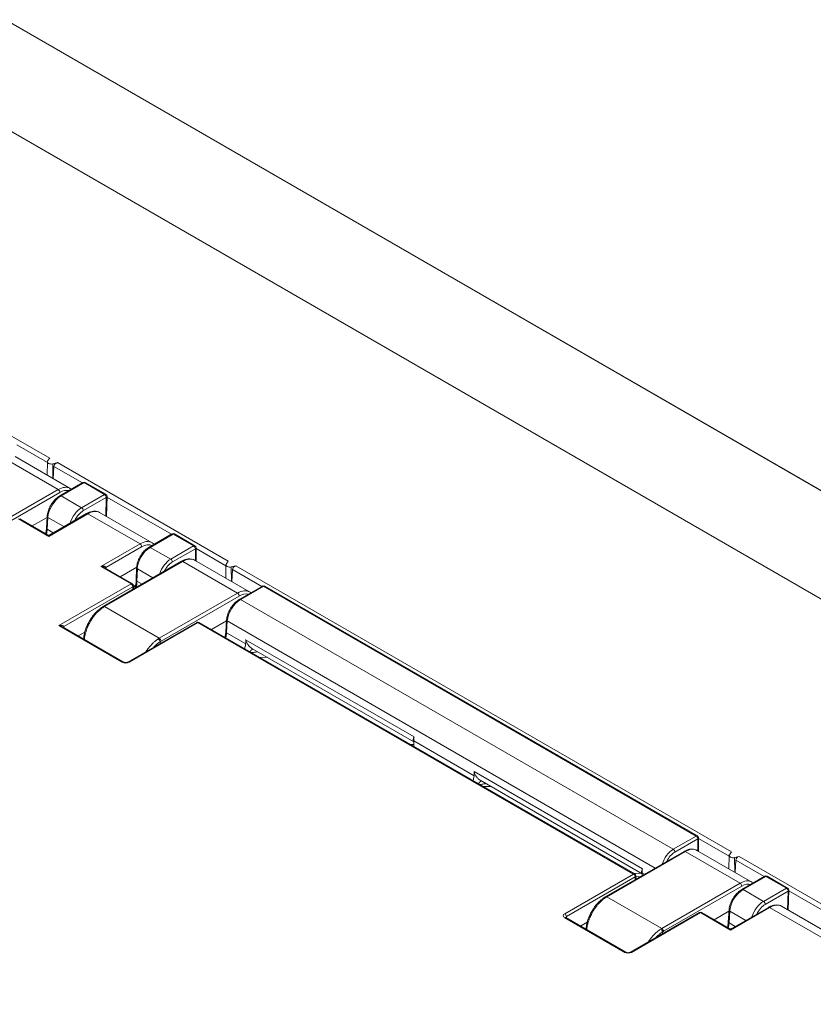
# Model space of a CAD drawing. Units: inches. Extents: x 0 to 17, y 0 to 11.
# Drawn here: x 10.6 to 11.5, y 9.2 to 10.2 of the extents above; entities that cross this region are included whole.
import ezdxf

# ---------------------------------------------------------------- set-up
doc = ezdxf.new("R2010")
doc.units = ezdxf.units.IN
doc.header["$MEASUREMENT"] = 0
doc.layers.add('Visible (ANSI)', color=7, linetype='Continuous', lineweight=18)
doc.layers.add('Visible Narrow (ANSI)', color=7, linetype='Continuous', lineweight=18)

msp = doc.modelspace()

# ---------------------------------------------------------------- linework, layer by layer
at = {"layer": 'Visible (ANSI)'}
for p, q in [((10.0541, 10.5686), (12.2736, 9.2872)), ((10.621, 9.7917), (10.6783, 9.7586)), ((10.6546, 9.7863), (10.6543, 9.7725)), ((10.6549, 9.7872), (10.657, 9.79)), ((10.6651, 9.7854), (10.6602, 9.7842)), ((10.6614, 9.7815), (10.6608, 9.7687)), ((10.6916, 9.7647), (10.6677, 9.7509)), ((10.6941, 9.7647), (10.7155, 9.7524)), ((10.7168, 9.7501), (10.7161, 9.7294)), ((10.6544, 9.7295), (10.6536, 9.7171)), ((10.6955, 9.7323), (10.6572, 9.7102)), ((10.7091, 9.7335), (10.7637, 9.7019)), ((10.6547, 9.7102), (10.6258, 9.7269)), ((10.6388, 9.7194), (10.6543, 9.7284)), ((10.7845, 9.7111), (10.7606, 9.6973)), ((10.787, 9.7111), (10.8084, 9.6988)), ((10.8096, 9.6966), (10.8096, 9.6828)), ((10.7945, 9.6826), (10.7129, 9.6355)), ((10.808, 9.6837), (10.8653, 9.6507)), ((10.8408, 9.6789), (10.8405, 9.665)), ((10.8432, 9.6826), (10.8411, 9.6797)), ((10.7431, 9.6592), (10.7142, 9.6759)), ((10.7305, 9.6664), (10.7477, 9.6764)), ((10.7476, 9.6756), (10.7473, 9.663)), ((10.8463, 9.6767), (10.8512, 9.6779)), ((10.8476, 9.6741), (10.847, 9.6612)), ((10.7444, 9.6571), (10.7445, 9.6537)), ((10.7465, 9.6568), (10.7444, 9.6556)), ((10.8787, 9.6567), (10.8547, 9.6429)), ((10.8812, 9.6567), (11.3322, 9.3963)), ((10.8103, 9.6189), (10.7385, 9.5775)), ((11.2669, 9.3568), (10.8128, 9.6189)), ((10.8258, 9.6114), (10.8413, 9.6204)), ((10.8414, 9.6216), (10.8406, 9.6091)), ((10.6703, 9.6142), (10.7339, 9.5775)), ((10.6867, 9.6048), (10.6936, 9.6088)), ((10.8677, 9.5918), (11.0365, 9.4944)), ((10.8836, 9.5827), (10.876, 9.5824)), ((11.1059, 9.4544), (11.2747, 9.3569)), ((11.1166, 9.4482), (11.1091, 9.4478)), ((11.3334, 9.3942), (11.3334, 9.3804)), ((11.3318, 9.3813), (11.3891, 9.3482)), ((11.3183, 9.3802), (11.2367, 9.3331)), ((11.3654, 9.3759), (11.3651, 9.3621)), ((11.3678, 9.3796), (11.3658, 9.3768)), ((11.371, 9.3738), (11.3759, 9.375)), ((11.3722, 9.3712), (11.3716, 9.3583)), ((11.2682, 9.3547), (11.2683, 9.3513)), ((11.4025, 9.3543), (11.3785, 9.3405)), ((11.405, 9.3543), (11.4263, 9.342)), ((11.4276, 9.3397), (11.427, 9.319)), ((11.3652, 9.3191), (11.3644, 9.3067)), ((11.4063, 9.3219), (11.368, 9.2998)), ((11.42, 9.3231), (11.6184, 9.2085)), ((11.2577, 9.2751), (11.1951, 9.3112)), ((11.3341, 9.3165), (11.2623, 9.2751)), ((11.3655, 9.2998), (11.3366, 9.3165)), ((11.3496, 9.309), (11.3651, 9.318)), ((11.2104, 9.3024), (11.2174, 9.3064))]:
    msp.add_line(p, q, dxfattribs=at)
at = {"layer": 'Visible (ANSI)', "extrusion": (0, 0, -1)}
for centre, start, end in [((-10.6929, 9.7625), 60, 120), ((-10.7143, 9.7502), 120, 181.6753), ((-10.656, 9.7124), 240, 300), ((-10.7858, 9.7089), 60, 120), ((-10.8071, 9.6966), 120, 180), ((-10.7419, 9.657), 120, 178.2683), ((-10.8799, 9.6546), 60, 120), ((-10.8115, 9.6168), 60, 120), ((-11.3309, 9.3942), 120, 180), ((-11.2657, 9.3546), 120, 178.2683), ((-11.4037, 9.3521), 60, 120), ((-11.4251, 9.3398), 120, 181.6753), ((-11.3353, 9.3144), 60, 120), ((-11.3668, 9.302), 240, 300)]:
    msp.add_arc(centre, 0.0025, start, end, dxfattribs=at)
msp.add_ellipse((10.6586, 9.7863), major_axis=(-0.004, 0), ratio=0.57735, start_param=4.310963, end_param=6.684611, dxfattribs=at)
at = {"layer": 'Visible (ANSI)'}
for centre, major_axis, ratio, start_param, end_param in [((10.6651, 9.7823), (-0.00341, -0.00204), 0.730986, 4.31345, 5.831887), ((10.8448, 9.6788), (-0.004, 0), 0.57735, 5.88176, 8.255407), ((10.8513, 9.6748), (-0.00341, -0.00204), 0.730986, 4.31345, 5.831887), ((10.7149, 9.6101), (-0.0145, -0.0269), 0.630198, 3.939142, 3.986966), ((10.7129, 9.6115), (-0.014, -0.0264), 0.562396, 4.562028, 4.623307), ((11.3694, 9.3759), (-0.004, 0), 0.57735, 5.88176, 8.255407), ((11.3759, 9.3719), (-0.00341, -0.00204), 0.730986, 4.31345, 5.831887), ((11.2386, 9.3077), (-0.0145, -0.0269), 0.630198, 3.939142, 3.986966), ((11.2367, 9.3091), (-0.014, -0.0264), 0.562396, 4.562028, 4.623307)]:
    msp.add_ellipse(centre, major_axis=major_axis, ratio=ratio, start_param=start_param, end_param=end_param, dxfattribs=at)
for points, knots in [([(10.6544, 9.7295), (10.6545, 9.7311), (10.6548, 9.7327), (10.6558, 9.736), (10.6564, 9.7377), (10.6581, 9.7409), (10.6591, 9.7425), (10.6612, 9.7454), (10.6624, 9.7467), (10.665, 9.7491), (10.6663, 9.7501), (10.6677, 9.7509)], [-1.553343, -1.553343, -1.553343, -1.553343, -1.242674, -1.242674, -0.932006, -0.932006, -0.621337, -0.621337, -0.310669, -0.310669, 0, 0, 0, 0]), ([(10.7091, 9.7335), (10.7084, 9.7339), (10.7075, 9.7342), (10.7058, 9.7347), (10.7049, 9.7348), (10.703, 9.7348), (10.7021, 9.7347), (10.7002, 9.7343), (10.6992, 9.734), (10.6973, 9.7333), (10.6964, 9.7328), (10.6955, 9.7323)], [-0.7853982, -0.7853982, -0.7853982, -0.7853982, -0.6283185, -0.6283185, -0.4712389, -0.4712389, -0.3141593, -0.3141593, -0.1570796, -0.1570796, 0, 0, 0, 0]), ([(10.6536, 9.7171), (10.6536, 9.7164), (10.6535, 9.7157), (10.6533, 9.7143), (10.6532, 9.7136), (10.653, 9.7123), (10.6528, 9.7118), (10.6527, 9.7113)], [-1.553343, -1.553343, -1.553343, -1.553343, -1.467864, -1.467864, -1.3823849, -1.3823849, -1.3267038, -1.3267038, -1.3267038, -1.3267038]), ([(10.7476, 9.6756), (10.7477, 9.6772), (10.7479, 9.6789), (10.7488, 9.6822), (10.7495, 9.6839), (10.7511, 9.6872), (10.752, 9.6888), (10.7541, 9.6917), (10.7553, 9.6931), (10.7578, 9.6955), (10.7592, 9.6965), (10.7606, 9.6973)], [-1.553343, -1.553343, -1.553343, -1.553343, -1.242674, -1.242674, -0.932006, -0.932006, -0.621337, -0.621337, -0.310669, -0.310669, 0, 0, 0, 0]), ([(10.808, 9.6837), (10.8073, 9.6842), (10.8064, 9.6845), (10.8047, 9.6849), (10.8038, 9.6851), (10.8019, 9.6851), (10.801, 9.685), (10.7991, 9.6846), (10.7982, 9.6843), (10.7963, 9.6836), (10.7954, 9.6831), (10.7945, 9.6826)], [-0.7853982, -0.7853982, -0.7853982, -0.7853982, -0.6283185, -0.6283185, -0.4712389, -0.4712389, -0.3141593, -0.3141593, -0.1570796, -0.1570796, 0, 0, 0, 0]), ([(10.7473, 9.663), (10.7472, 9.6614), (10.747, 9.6597), (10.7465, 9.6568), (10.7462, 9.6557), (10.7459, 9.6546)], [-1.553343, -1.553343, -1.553343, -1.553343, -1.3565765, -1.3565765, -1.2333403, -1.2333403, -1.2333403, -1.2333403]), ([(10.8414, 9.6216), (10.8415, 9.6231), (10.8418, 9.6248), (10.8428, 9.6281), (10.8435, 9.6297), (10.8451, 9.6329), (10.8461, 9.6345), (10.8483, 9.6374), (10.8495, 9.6387), (10.852, 9.6411), (10.8534, 9.6421), (10.8547, 9.6429)], [-1.553343, -1.553343, -1.553343, -1.553343, -1.242674, -1.242674, -0.932006, -0.932006, -0.621337, -0.621337, -0.310669, -0.310669, 0, 0, 0, 0]), ([(10.7118, 9.6348), (10.711, 9.6343), (10.7101, 9.6337), (10.7085, 9.6324), (10.7077, 9.6317), (10.7061, 9.6303), (10.7053, 9.6295), (10.7038, 9.6279), (10.7031, 9.627), (10.7016, 9.6252), (10.701, 9.6244), (10.7003, 9.6233)], [-0.1671121, -0.1671121, -0.1671121, -0.1671121, -0.1336897, -0.1336897, -0.1002672, -0.1002672, -0.0668448, -0.0668448, -0.0334224, -0.0334224, 0, 0, 0, 0]), ([(10.6993, 9.6217), (10.6987, 9.6206), (10.6978, 9.6192), (10.6964, 9.6165), (10.6958, 9.615), (10.6946, 9.6121), (10.6941, 9.6107), (10.6933, 9.6078), (10.693, 9.6063), (10.6925, 9.6038), (10.6924, 9.6026), (10.6923, 9.6015)], [-0.229604, -0.229604, -0.229604, -0.229604, -0.1861449, -0.1861449, -0.1402241, -0.1402241, -0.0943033, -0.0943033, -0.0483825, -0.0483825, -0.0117548, -0.0117548, -0.0117548, -0.0117548]), ([(10.8406, 9.6091), (10.8406, 9.6084), (10.8405, 9.6077), (10.8403, 9.6063), (10.8402, 9.6056), (10.84, 9.6043), (10.8399, 9.6039), (10.8398, 9.6034)], [-1.553343, -1.553343, -1.553343, -1.553343, -1.467864, -1.467864, -1.3823849, -1.3823849, -1.3267038, -1.3267038, -1.3267038, -1.3267038]), ([(10.8614, 9.5964), (10.8614, 9.5963), (10.8613, 9.5962), (10.8611, 9.5946), (10.8607, 9.5932), (10.8603, 9.5915)], [0.03130851, 0.03130851, 0.03130851, 0.03130851, 0.03469589, 0.03469589, 0.06940236, 0.06940236, 0.06940236, 0.06940236]), ([(10.8613, 9.6008), (10.8613, 9.6008), (10.8613, 9.6008), (10.8613, 9.6008), (10.8614, 9.6006), (10.8616, 9.599), (10.8615, 9.5975), (10.8614, 9.5964)], [-0.00004425, -0.00004425, -0.00004425, -0.00004425, 0, 0, 0.00273828, 0.00273828, 0.01733783, 0.01733783, 0.01733783, 0.01733783]), ([(10.7339, 9.5775), (10.7341, 9.5774), (10.7342, 9.5774), (10.7346, 9.5772), (10.7348, 9.5772), (10.7353, 9.5771), (10.7355, 9.577), (10.7361, 9.577), (10.7364, 9.577), (10.737, 9.577), (10.7373, 9.5771), (10.7378, 9.5772), (10.738, 9.5773), (10.7383, 9.5774), (10.7384, 9.5775), (10.7385, 9.5775)], [-0.785246, -0.785246, -0.785246, -0.785246, -0.579478, -0.579478, -0.356083, -0.356083, -0.117138, -0.117138, 0.130722, 0.130722, 0.378315, 0.378315, 0.615991, 0.615991, 0.785246, 0.785246, 0.785246, 0.785246]), ([(11.0366, 9.4953), (11.0365, 9.4965), (11.0365, 9.4978), (11.0367, 9.4992), (11.0367, 9.4995), (11.0368, 9.4995), (11.0368, 9.4995), (11.0368, 9.4995)], [0.07848224, 0.07848224, 0.07848224, 0.07848224, 0.11865663, 0.11865663, 0.13592012, 0.13592012, 0.13612533, 0.13612533, 0.13612533, 0.13612533]), ([(11.0366, 9.4943), (11.0366, 9.4943), (11.0366, 9.4943), (11.0366, 9.4943), (11.0366, 9.4944), (11.0365, 9.4944)], [0.096956986, 0.096956986, 0.096956986, 0.096956986, 0.097002187, 0.097002187, 0.100975298, 0.100975298, 0.100975298, 0.100975298]), ([(11.0366, 9.4897), (11.0368, 9.4915), (11.0367, 9.4933), (11.0366, 9.4949), (11.0366, 9.4949), (11.0366, 9.4951), (11.0366, 9.4952), (11.0366, 9.4953)], [0.0003593, 0.0003593, 0.0003593, 0.0003593, 0.05979124, 0.05979124, 0.06056866, 0.06056866, 0.06502158, 0.06502158, 0.06502158, 0.06502158]), ([(11.0994, 9.4634), (11.0994, 9.4634), (11.0994, 9.4634), (11.0995, 9.4633), (11.0995, 9.4631), (11.0997, 9.4616), (11.0996, 9.46), (11.0995, 9.459)], [-0.00004425, -0.00004425, -0.00004425, -0.00004425, 0, 0, 0.00273828, 0.00273828, 0.01733783, 0.01733783, 0.01733783, 0.01733783]), ([(11.0995, 9.459), (11.0995, 9.4588), (11.0995, 9.4587), (11.0992, 9.4572), (11.0988, 9.4557), (11.0984, 9.454)], [0.03130852, 0.03130852, 0.03130852, 0.03130852, 0.03469589, 0.03469589, 0.06940237, 0.06940237, 0.06940237, 0.06940237]), ([(11.3318, 9.3813), (11.3311, 9.3817), (11.3302, 9.3821), (11.3285, 9.3825), (11.3276, 9.3827), (11.3257, 9.3827), (11.3248, 9.3826), (11.3229, 9.3822), (11.322, 9.3819), (11.3201, 9.3812), (11.3192, 9.3807), (11.3183, 9.3802)], [-0.7853982, -0.7853982, -0.7853982, -0.7853982, -0.6283185, -0.6283185, -0.4712389, -0.4712389, -0.3141593, -0.3141593, -0.1570796, -0.1570796, 0, 0, 0, 0]), ([(11.2747, 9.3578), (11.2746, 9.359), (11.2746, 9.3603), (11.2748, 9.3618), (11.2748, 9.362), (11.2749, 9.3621), (11.2749, 9.3621), (11.2749, 9.3621)], [0.07848224, 0.07848224, 0.07848224, 0.07848224, 0.11865663, 0.11865663, 0.13592013, 0.13592013, 0.13612534, 0.13612534, 0.13612534, 0.13612534]), ([(11.2748, 9.3551), (11.2748, 9.3559), (11.2748, 9.3567), (11.2747, 9.3574), (11.2747, 9.3574), (11.2747, 9.3576), (11.2747, 9.3577), (11.2747, 9.3578)], [0.03268069, 0.03268069, 0.03268069, 0.03268069, 0.05979124, 0.05979124, 0.06056866, 0.06056866, 0.06502158, 0.06502158, 0.06502158, 0.06502158]), ([(11.2748, 9.3568), (11.2748, 9.3568), (11.2748, 9.3568), (11.2747, 9.3569), (11.2747, 9.3569), (11.2747, 9.3569)], [0.096956986, 0.096956986, 0.096956986, 0.096956986, 0.097002187, 0.097002187, 0.100975298, 0.100975298, 0.100975298, 0.100975298]), ([(11.3652, 9.3191), (11.3653, 9.3207), (11.3656, 9.3223), (11.3666, 9.3256), (11.3673, 9.3273), (11.3689, 9.3305), (11.3699, 9.3321), (11.3721, 9.335), (11.3733, 9.3363), (11.3758, 9.3387), (11.3772, 9.3397), (11.3785, 9.3405)], [-1.553343, -1.553343, -1.553343, -1.553343, -1.242674, -1.242674, -0.932006, -0.932006, -0.621337, -0.621337, -0.310669, -0.310669, 0, 0, 0, 0]), ([(11.2356, 9.3324), (11.2348, 9.3319), (11.2339, 9.3313), (11.2323, 9.33), (11.2315, 9.3293), (11.2299, 9.3279), (11.2291, 9.3271), (11.2276, 9.3254), (11.2268, 9.3246), (11.2254, 9.3228), (11.2248, 9.322), (11.2241, 9.3209)], [-0.1671121, -0.1671121, -0.1671121, -0.1671121, -0.1336897, -0.1336897, -0.1002672, -0.1002672, -0.0668448, -0.0668448, -0.0334224, -0.0334224, 0, 0, 0, 0]), ([(11.2231, 9.3193), (11.2224, 9.3182), (11.2216, 9.3168), (11.2202, 9.3141), (11.2196, 9.3126), (11.2184, 9.3097), (11.2179, 9.3083), (11.2171, 9.3054), (11.2167, 9.3039), (11.2163, 9.3014), (11.2162, 9.3002), (11.2161, 9.2991)], [-0.229604, -0.229604, -0.229604, -0.229604, -0.1861449, -0.1861449, -0.1402241, -0.1402241, -0.0943033, -0.0943033, -0.0483825, -0.0483825, -0.0117548, -0.0117548, -0.0117548, -0.0117548]), ([(11.42, 9.3231), (11.4192, 9.3235), (11.4183, 9.3238), (11.4166, 9.3243), (11.4157, 9.3244), (11.4138, 9.3244), (11.4129, 9.3243), (11.411, 9.3239), (11.41, 9.3236), (11.4082, 9.3229), (11.4072, 9.3224), (11.4063, 9.3219)], [-0.7853982, -0.7853982, -0.7853982, -0.7853982, -0.6283185, -0.6283185, -0.4712389, -0.4712389, -0.3141593, -0.3141593, -0.1570796, -0.1570796, 0, 0, 0, 0]), ([(11.1948, 9.3115), (11.1948, 9.3115), (11.1948, 9.3115), (11.1949, 9.3114), (11.1949, 9.3114), (11.195, 9.3113), (11.195, 9.3113), (11.1951, 9.3112)], [0.4048975, 0.4048975, 0.4048975, 0.4048975, 0.4781267, 0.4781267, 0.6316863, 0.6316863, 0.7852459, 0.7852459, 0.7852459, 0.7852459]), ([(11.3644, 9.3067), (11.3644, 9.306), (11.3643, 9.3053), (11.3641, 9.3039), (11.364, 9.3032), (11.3638, 9.3019), (11.3637, 9.3014), (11.3636, 9.301)], [-1.553343, -1.553343, -1.553343, -1.553343, -1.467864, -1.467864, -1.3823849, -1.3823849, -1.3267038, -1.3267038, -1.3267038, -1.3267038]), ([(11.2577, 9.2751), (11.2578, 9.275), (11.258, 9.275), (11.2583, 9.2748), (11.2586, 9.2748), (11.259, 9.2747), (11.2593, 9.2746), (11.2599, 9.2746), (11.2602, 9.2746), (11.2608, 9.2746), (11.261, 9.2747), (11.2615, 9.2748), (11.2618, 9.2749), (11.2621, 9.275), (11.2622, 9.275), (11.2623, 9.2751)], [-0.785246, -0.785246, -0.785246, -0.785246, -0.579478, -0.579478, -0.356083, -0.356083, -0.117138, -0.117138, 0.130722, 0.130722, 0.378315, 0.378315, 0.615991, 0.615991, 0.785246, 0.785246, 0.785246, 0.785246])]:
    msp.add_open_spline(points, degree=3, knots=knots, dxfattribs=at)
for points in [[(10.6783, 9.7586), (10.6787, 9.7584), (10.6792, 9.7581), (10.6796, 9.7577)], [(10.7637, 9.7019), (10.7645, 9.7015), (10.7652, 9.7009), (10.7659, 9.7003)], [(10.8653, 9.6507), (10.8658, 9.6504), (10.8662, 9.6501), (10.8666, 9.6498)], [(11.3891, 9.3482), (11.3896, 9.348), (11.39, 9.3477), (11.3904, 9.3473)]]:
    msp.add_open_spline(points, degree=3, dxfattribs=at)
at = {"layer": 'Visible Narrow (ANSI)'}
for p, q in [((10.0537, 10.5687), (12.2732, 9.2873)), ((12.049, 9.3037), (10.0089, 10.4816)), ((10.657, 9.79), (10.1404, 10.0883)), ((10.6226, 9.804), (10.6546, 9.7855)), ((10.6087, 9.7904), (10.6659, 9.7574)), ((10.6602, 9.7842), (10.6603, 9.769)), ((10.6614, 9.7815), (10.6911, 9.7644)), ((10.8432, 9.6826), (10.6651, 9.7854)), ((10.669, 9.7508), (10.6929, 9.7646)), ((10.6929, 9.7646), (10.7143, 9.7522)), ((10.6659, 9.7574), (10.5843, 9.7103)), ((10.586, 9.7073), (10.6676, 9.7544)), ((10.6903, 9.7384), (10.669, 9.7508)), ((10.7143, 9.7522), (10.6903, 9.7384)), ((10.6921, 9.7354), (10.716, 9.7492)), ((10.716, 9.7492), (10.7155, 9.7298)), ((10.7167, 9.7496), (10.784, 9.7108)), ((10.6967, 9.7322), (10.656, 9.7086)), ((10.6967, 9.7322), (10.7512, 9.7007)), ((10.6245, 9.7268), (10.656, 9.7086)), ((10.6543, 9.716), (10.6551, 9.7284)), ((10.6551, 9.7284), (10.6719, 9.7187)), ((10.6543, 9.716), (10.6608, 9.7123)), ((10.7618, 9.6971), (10.7858, 9.711)), ((10.7858, 9.711), (10.8071, 9.6986)), ((10.7104, 9.6772), (10.7512, 9.7007)), ((10.8071, 9.6986), (10.7832, 9.6848)), ((10.7157, 9.6762), (10.7529, 9.6977)), ((10.7832, 9.6848), (10.7618, 9.6971)), ((10.7849, 9.6819), (10.8089, 9.6957)), ((10.8089, 9.6957), (10.8089, 9.6832)), ((10.8096, 9.696), (10.8407, 9.678)), ((10.7141, 9.6354), (10.7957, 9.6825)), ((10.7957, 9.6825), (10.8529, 9.6494)), ((10.7104, 9.6772), (10.7419, 9.659)), ((10.7157, 9.675), (10.7157, 9.6762)), ((10.748, 9.6619), (10.7484, 9.6746)), ((10.7484, 9.6746), (10.7645, 9.6653)), ((10.8463, 9.6767), (10.8465, 9.6615)), ((10.8476, 9.6741), (10.8781, 9.6564)), ((11.3678, 9.3796), (10.8512, 9.6779)), ((10.6666, 9.6156), (10.7419, 9.659)), ((10.7466, 9.6577), (10.7444, 9.6564)), ((10.748, 9.6619), (10.7533, 9.6588)), ((10.6719, 9.6146), (10.7436, 9.656)), ((10.7436, 9.656), (10.7437, 9.6533)), ((10.8529, 9.6494), (10.7713, 9.6023)), ((10.856, 9.6428), (10.8799, 9.6566)), ((10.8799, 9.6566), (11.3309, 9.3962)), ((10.7731, 9.5993), (10.8547, 9.6464)), ((11.307, 9.3824), (10.856, 9.6428)), ((10.7141, 9.6354), (10.7713, 9.6023)), ((10.7398, 9.5774), (10.8115, 9.6188)), ((10.8115, 9.6188), (11.2657, 9.3566)), ((10.8414, 9.608), (10.8421, 9.6204)), ((10.8421, 9.6204), (11.2883, 9.3629)), ((10.6666, 9.6156), (10.7327, 9.5774)), ((10.6719, 9.6133), (10.6719, 9.6146)), ((10.8414, 9.608), (10.8614, 9.5964)), ((10.7721, 9.5987), (10.7721, 9.5969)), ((11.0368, 9.4995), (10.8613, 9.6008)), ((10.8764, 9.5822), (10.884, 9.5825)), ((11.0366, 9.4953), (11.0995, 9.459)), ((11.0367, 9.4918), (11.0331, 9.4917)), ((11.2749, 9.3621), (11.0994, 9.4634)), ((11.1096, 9.4476), (11.117, 9.4479)), ((11.3309, 9.3962), (11.307, 9.3824)), ((11.3087, 9.3794), (11.3327, 9.3933)), ((11.3327, 9.3933), (11.3327, 9.3808)), ((11.3334, 9.3936), (11.3654, 9.3751)), ((11.2379, 9.3329), (11.3195, 9.38)), ((11.3195, 9.38), (11.3767, 9.347)), ((11.371, 9.3738), (11.3711, 9.3586)), ((11.3722, 9.3712), (11.4019, 9.354)), ((11.6429, 9.2208), (11.3759, 9.375)), ((11.2657, 9.3566), (11.1939, 9.3152)), ((11.1957, 9.3122), (11.2674, 9.3536)), ((11.2737, 9.3574), (11.2663, 9.3571)), ((11.2674, 9.3536), (11.2675, 9.3509)), ((11.2682, 9.3538), (11.273, 9.354)), ((11.2747, 9.3578), (11.2771, 9.3564)), ((11.3798, 9.3404), (11.4037, 9.3542)), ((11.4037, 9.3542), (11.4251, 9.3419)), ((11.3767, 9.347), (11.2951, 9.2999)), ((11.2969, 9.2969), (11.3784, 9.344)), ((11.4011, 9.328), (11.3798, 9.3404)), ((11.4251, 9.3419), (11.4011, 9.328)), ((11.2379, 9.3329), (11.2951, 9.2999)), ((11.4029, 9.325), (11.4268, 9.3388)), ((11.4268, 9.3388), (11.4263, 9.3194)), ((11.4276, 9.3392), (11.6403, 9.2164)), ((11.4075, 9.3218), (11.3668, 9.2982)), ((11.4075, 9.3218), (11.606, 9.2072)), ((11.1939, 9.3111), (11.2565, 9.275)), ((11.1957, 9.3109), (11.1957, 9.3122)), ((11.2635, 9.275), (11.3353, 9.3164)), ((11.3353, 9.3164), (11.3668, 9.2982)), ((11.3652, 9.3056), (11.3659, 9.318)), ((11.3659, 9.318), (11.3827, 9.3083)), ((11.3652, 9.3056), (11.3716, 9.3019)), ((11.2959, 9.2963), (11.2959, 9.2945))]:
    msp.add_line(p, q, dxfattribs=at)
for centre, major_axis, ratio, start_param, end_param in [((10.666, 9.7371), (-0.0122, -0.0215), 0.581862, 3.137608, 3.923006), ((10.6659, 9.7554), (-0.00125, 0.00217), 0.57735, 3.935717, 5.497787), ((10.7143, 9.7502), (0.00125, 0.00217), 0.57735, 0, 0.785398), ((10.7143, 9.7502), (0.0025, -0.00007), 0.536198, 5.513621, 6.283185), ((10.6905, 9.723), (-0.0092, -0.0164), 0.586016, 3.919195, 5.063363), ((10.6561, 9.717), (-0.0025, 0.00015), 0.596621, 0, 0.821054), ((10.6332, 9.7041), (0.0162, 0.0253), 0.543741, 5.301438, 5.50565), ((10.7514, 9.6802), (-0.0122, -0.0218), 0.586347, 3.133488, 3.918886), ((10.7512, 9.6987), (-0.00125, 0.00217), 0.57735, 3.944444, 5.497787), ((10.8071, 9.6966), (0.00125, 0.00217), 0.57735, 0, 0.785398), ((10.8071, 9.6966), (0.0025, 0), 0.515421, 5.496418, 6.283185), ((10.7838, 9.6692), (-0.0087, -0.0166), 0.602922, 3.90214, 5.001973), ((10.7104, 9.6752), (0.00529, 0.00119), 0.368973, 6.218064, 7.771407), ((10.7175, 9.6752), (-0.0025, -0.00008), 0.577174, 5.480491, 6.119082), ((10.7419, 9.657), (0.00125, 0.00217), 0.57735, 0, 0.785398), ((10.7268, 9.6501), (0.0154, 0.0257), 0.566333, 5.229509, 5.489437), ((10.7497, 9.6629), (-0.0025, 0.00008), 0.577174, 0, 0.802694), ((10.7419, 9.657), (0.0025, 0.00008), 0.577174, 5.480491, 6.283185), ((10.853, 9.6292), (-0.0122, -0.0215), 0.581862, 3.137608, 3.923006), ((10.8529, 9.6474), (-0.00125, 0.00217), 0.57735, 3.935717, 5.497787), ((10.7132, 9.6327), (-0.00134, 0.00211), 0.547534, 5.474223, 6.283185), ((10.7141, 9.6333), (-0.00125, 0.00217), 0.57735, 5.497787, 6.283185), ((10.8115, 9.6168), (-0.00125, 0.00217), 0.57735, 5.497787, 6.283185), ((10.8115, 9.6168), (0.00125, 0.00217), 0.57735, 0, 0.785398), ((10.6666, 9.6135), (0.00529, 0.00119), 0.368973, 6.218064, 7.771407), ((10.6736, 9.6136), (-0.0025, -0.00008), 0.577174, 5.480491, 6.119082), ((10.8431, 9.609), (-0.0025, 0.00015), 0.596621, 0, 0.821054), ((10.8202, 9.5962), (0.0162, 0.0253), 0.543741, 5.301438, 5.50565), ((10.7703, 9.5997), (-0.00134, 0.00211), 0.548038, 3.911729, 5.473809), ((10.7713, 9.6003), (-0.00125, 0.00217), 0.57735, 3.935717, 5.497787), ((10.772, 9.5775), (-0.0159, -0.0255), 0.607713, 4.597569, 4.660957), ((10.7585, 9.5875), (-0.00208, 0.00139), 0.040587, 5.316591, 5.330388), ((10.7595, 9.589), (-0.00202, 0.00147), 0.090634, 4.926884, 5.335026), ((10.7362, 9.5794), (0.005, 0), 0.577526, 3.927143, 5.497635), ((10.7398, 9.5753), (-0.00125, 0.00217), 0.57735, 5.497787, 6.283185), ((11.3309, 9.3942), (0.00125, 0.00217), 0.57735, 0, 0.785398), ((11.3309, 9.3942), (0.0025, 0), 0.515421, 5.496418, 6.283185), ((11.3076, 9.3667), (-0.0087, -0.0166), 0.602922, 3.90214, 5.001973), ((11.307, 9.3804), (-0.00125, 0.00217), 0.57735, 3.979351, 5.497787), ((11.2657, 9.3546), (-0.00125, 0.00217), 0.57735, 3.944444, 5.497787), ((11.2657, 9.3546), (0.0025, 0.00008), 0.577174, 5.480491, 6.283185), ((11.3768, 9.3268), (-0.0122, -0.0215), 0.581862, 3.137608, 3.923006), ((11.3767, 9.345), (-0.00125, 0.00217), 0.57735, 3.935717, 5.497787), ((11.4251, 9.3398), (0.00125, 0.00217), 0.57735, 0, 0.785398), ((11.4251, 9.3398), (0.0025, -0.00007), 0.536198, 5.513621, 6.283185), ((11.2369, 9.3303), (-0.00134, 0.00211), 0.547534, 5.474223, 6.283185), ((11.2379, 9.3309), (-0.00125, 0.00217), 0.57735, 5.497787, 6.283185), ((11.4013, 9.3126), (-0.0092, -0.0164), 0.586016, 3.919195, 5.063363), ((11.1974, 9.3132), (-0.005, 0), 0.577174, 5.497939, 7.068431), ((11.3353, 9.3144), (-0.00125, 0.00217), 0.57735, 5.497787, 6.283185), ((11.3353, 9.3144), (0.00125, 0.00217), 0.57735, 0, 0.785398), ((11.2941, 9.2973), (-0.00134, 0.00211), 0.548038, 3.911729, 5.473809), ((11.2951, 9.2979), (-0.00125, 0.00217), 0.57735, 3.935717, 5.497787), ((11.3669, 9.3066), (-0.0025, 0.00015), 0.596621, 0, 0.821054), ((11.344, 9.2937), (0.0162, 0.0253), 0.543741, 5.301438, 5.50565), ((11.2958, 9.2751), (-0.0159, -0.0255), 0.607713, 4.597569, 4.660957), ((11.2823, 9.2851), (-0.00208, 0.00139), 0.040587, 5.316591, 5.330388), ((11.2833, 9.2866), (-0.00202, 0.00147), 0.090634, 4.926884, 5.335026), ((11.26, 9.277), (0.005, 0), 0.577526, 3.927143, 5.497635), ((11.2635, 9.2729), (-0.00125, 0.00217), 0.57735, 5.497787, 6.283185)]:
    msp.add_ellipse(centre, major_axis=major_axis, ratio=ratio, start_param=start_param, end_param=end_param, dxfattribs=at)
at = {"layer": 'Visible Narrow (ANSI)', "extrusion": (0, 0, -1)}
for centre, major_axis, ratio, start_param, end_param in [((10.6929, 9.7625), (-0.00125, 0.00217), 0.57735, 0, 0.785398), ((10.6929, 9.7625), (0.00125, 0.00217), 0.57735, 5.497787, 6.283185), ((10.6684, 9.7358), (0.01, 0.0159), 0.550583, 3.923719, 5.477062), ((10.6678, 9.7361), (0.011, 0.0194), 0.582366, 5.502227, 6.135358), ((10.669, 9.7487), (-0.00125, 0.00217), 0.57735, 0, 0.785398), ((10.7143, 9.7502), (0.00125, -0.00217), 0.57735, 3.926991, 5.480334), ((10.6569, 9.7294), (-0.0025, 0.00015), 0.596621, 5.462131, 6.283185), ((10.6923, 9.722), (0.0079, 0.0142), 0.587337, 4.611055, 5.506824), ((10.6903, 9.7364), (0.00125, -0.00217), 0.57735, 3.926991, 5.480334), ((10.6967, 9.7301), (-0.00125, 0.00217), 0.57735, 0, 0.785398), ((10.6964, 9.7119), (0.0128, 0.0215), 0.568211, 5.490176, 6.275574), ((10.656, 9.7066), (-0.00156, 0.00366), 0.227735, 0.294001, 1.079399), ((10.656, 9.7066), (-0.00156, -0.00366), 0.227735, 2.062193, 2.847591), ((10.7858, 9.7089), (-0.00125, 0.00217), 0.57735, 0, 0.785398), ((10.7858, 9.7089), (0.00125, 0.00217), 0.57735, 5.497787, 6.283185), ((10.7532, 9.6792), (0.0109, 0.0197), 0.587337, 5.506824, 6.244508), ((10.8071, 9.6966), (0.00125, -0.00217), 0.57735, 3.926991, 5.445427), ((10.7616, 9.6819), (0.0096, 0.0161), 0.568552, 3.937106, 5.490449), ((10.7618, 9.6951), (-0.00125, 0.00217), 0.57735, 0, 0.785398), ((10.7855, 9.6682), (0.0074, 0.0145), 0.606728, 4.674765, 5.526857), ((10.7832, 9.6828), (0.00125, -0.00217), 0.57735, 3.926991, 5.445427), ((10.7957, 9.6804), (-0.00125, 0.00217), 0.57735, 0, 0.785398), ((10.7956, 9.6623), (0.0125, 0.0214), 0.572803, 5.493926, 6.279324), ((10.7104, 9.6752), (0.00529, -0.00119), 0.368973, 4.629815, 5.415213), ((10.7501, 9.6755), (-0.0025, 0.00008), 0.577174, 5.480491, 6.283185), ((10.7419, 9.657), (0.00125, -0.00217), 0.57735, 3.926991, 5.480334), ((10.8548, 9.6282), (0.011, 0.0194), 0.582366, 5.502227, 6.135358), ((10.8799, 9.6546), (-0.00125, 0.00217), 0.57735, 0, 0.785398), ((10.8799, 9.6546), (0.00125, 0.00217), 0.57735, 5.497787, 6.283185), ((10.8554, 9.6278), (0.01, 0.0159), 0.550583, 3.923719, 5.477062), ((10.856, 9.6407), (-0.00125, 0.00217), 0.57735, 0, 0.785398), ((10.7015, 9.6205), (-0.00215, 0.00128), 0.077198, 0, 0.955851), ((10.7024, 9.6219), (-0.0021, 0.00136), 0.130017, 0, 0.954328), ((10.7135, 9.6113), (0.0142, 0.0264), 0.546176, 4.801413, 4.8648), ((10.8439, 9.6214), (-0.0025, 0.00015), 0.596621, 5.462131, 6.283185), ((10.6666, 9.6135), (0.00529, -0.00119), 0.368973, 4.629815, 5.415213), ((10.7327, 9.5753), (0.00125, 0.00217), 0.57735, 5.497787, 6.283185), ((11.3309, 9.3942), (0.00125, -0.00217), 0.57735, 3.926991, 5.445427), ((11.3195, 9.378), (-0.00125, 0.00217), 0.57735, 0, 0.785398), ((11.3194, 9.3599), (0.0125, 0.0214), 0.572803, 5.493926, 6.279324), ((11.3093, 9.3658), (0.0074, 0.0145), 0.606728, 4.674765, 5.526857), ((11.2657, 9.3546), (0.00125, 0.00217), 0.57735, 5.497787, 6.283185), ((11.4037, 9.3521), (-0.00125, 0.00217), 0.57735, 0, 0.785398), ((11.4037, 9.3521), (0.00125, 0.00217), 0.57735, 5.497787, 6.283185), ((11.3792, 9.3254), (0.01, 0.0159), 0.550583, 3.923719, 5.477062), ((11.3786, 9.3257), (0.011, 0.0194), 0.582366, 5.502227, 6.135358), ((11.3798, 9.3383), (-0.00125, 0.00217), 0.57735, 0, 0.785398), ((11.4251, 9.3398), (0.00125, -0.00217), 0.57735, 3.926991, 5.480334), ((11.2253, 9.318), (-0.00215, 0.00128), 0.077198, 0, 0.955851), ((11.2262, 9.3195), (-0.0021, 0.00136), 0.130017, 0, 0.954328), ((11.2372, 9.3088), (0.0142, 0.0264), 0.546176, 4.801413, 4.8648), ((11.3677, 9.319), (-0.0025, 0.00015), 0.596621, 5.462131, 6.283185), ((11.4031, 9.3116), (0.0079, 0.0142), 0.587337, 4.611055, 5.506824), ((11.4011, 9.326), (0.00125, -0.00217), 0.57735, 3.926991, 5.480334), ((11.4075, 9.3197), (-0.00125, 0.00217), 0.57735, 0, 0.785398), ((11.4073, 9.3015), (0.0128, 0.0215), 0.568211, 5.490176, 6.275574), ((11.1939, 9.3132), (0.00125, -0.00217), 0.57735, 3.926991, 5.480334), ((11.1939, 9.3091), (0.00125, 0.00217), 0.57735, 5.497787, 6.283185), ((11.1974, 9.3111), (-0.0025, 0.00008), 0.576473, 0.121955, 0.767861), ((11.3668, 9.2962), (-0.00156, 0.00366), 0.227735, 0.294001, 1.079399), ((11.3668, 9.2962), (-0.00156, -0.00366), 0.227735, 2.062193, 2.847591), ((11.2565, 9.2729), (0.00125, 0.00217), 0.57735, 5.497787, 6.283185)]:
    msp.add_ellipse(centre, major_axis=major_axis, ratio=ratio, start_param=start_param, end_param=end_param, dxfattribs=at)
at = {"layer": 'Visible Narrow (ANSI)'}
for points, knots in [([(10.7013, 9.6229), (10.7015, 9.6232), (10.7016, 9.6234), (10.7019, 9.6238), (10.7021, 9.624), (10.703, 9.6252), (10.7037, 9.6262), (10.7052, 9.628), (10.706, 9.6289), (10.7069, 9.6297), (10.7079, 9.6307), (10.7089, 9.6316), (10.711, 9.6333), (10.712, 9.634), (10.7131, 9.6347)], [0, 0, 0, 0, 0.007486, 0.007486, 0.014972, 0.014972, 0.0492615, 0.0492615, 0.083556, 0.083556, 0.083556, 0.1253341, 0.1253341, 0.1671121, 0.1671121, 0.1671121, 0.1671121]), ([(10.6931, 9.6011), (10.6931, 9.6017), (10.6932, 9.6024), (10.6935, 9.6043), (10.6938, 9.6056), (10.6944, 9.6082), (10.6948, 9.6094), (10.6956, 9.6117), (10.696, 9.6127), (10.6967, 9.6145), (10.697, 9.6152), (10.6977, 9.6166), (10.698, 9.6172), (10.6986, 9.6183), (10.6989, 9.6188), (10.6994, 9.6197), (10.6996, 9.6201), (10.7, 9.6208), (10.7002, 9.6211), (10.7003, 9.6213)], [0.0182366, 0.0182366, 0.0182366, 0.0182366, 0.0389121, 0.0389121, 0.0804149, 0.0804149, 0.1183606, 0.1183606, 0.1496211, 0.1496211, 0.1718904, 0.1718904, 0.1925751, 0.1925751, 0.2072581, 0.2072581, 0.2210094, 0.2210094, 0.229604, 0.229604, 0.229604, 0.229604]), ([(10.7702, 9.6017), (10.7693, 9.6011), (10.7683, 9.6004), (10.7665, 9.5989), (10.7657, 9.5982), (10.7643, 9.5969), (10.7637, 9.5963), (10.7626, 9.5952), (10.7621, 9.5947), (10.7614, 9.5938), (10.761, 9.5934), (10.7604, 9.5926), (10.7602, 9.5923), (10.7597, 9.5918), (10.7596, 9.5915), (10.7592, 9.5911), (10.7591, 9.5908), (10.7588, 9.5905), (10.7587, 9.5904), (10.7586, 9.5901), (10.7585, 9.5901), (10.7584, 9.59)], [0, 0, 0, 0, 0.0390659, 0.0390659, 0.0719789, 0.0719789, 0.0972966, 0.0972966, 0.1167717, 0.1167717, 0.1317526, 0.1317526, 0.1432764, 0.1432764, 0.1521408, 0.1521408, 0.1593305, 0.1593305, 0.1641192, 0.1641192, 0.1671121, 0.1671121, 0.1671121, 0.1671121]), ([(10.7653, 9.593), (10.7654, 9.5931), (10.7654, 9.5931), (10.766, 9.5937), (10.7666, 9.5943), (10.7679, 9.5955), (10.7686, 9.5962), (10.7703, 9.5975), (10.7712, 9.5981), (10.7721, 9.5987)], [-0.09978063, -0.09978063, -0.09978063, -0.09978063, -0.09729658, -0.09729658, -0.07197889, -0.07197889, -0.0390659, -0.0390659, 0, 0, 0, 0]), ([(10.8677, 9.5918), (10.8672, 9.5922), (10.8667, 9.5925), (10.8661, 9.593), (10.8653, 9.5936), (10.8646, 9.5944), (10.8634, 9.5961), (10.8629, 9.5969), (10.862, 9.5987), (10.8616, 9.5997), (10.8613, 9.6008), (10.8613, 9.6008), (10.8613, 9.6008)], [-0.162809, -0.162809, -0.162809, -0.162809, -0.1293631, -0.1293631, -0.1293631, -0.0789154, -0.0789154, -0.0394546, -0.0394546, 0, 0, 0.0000146, 0.0000146, 0.0000146, 0.0000146]), ([(10.8674, 9.5874), (10.8677, 9.5874), (10.868, 9.5875), (10.8682, 9.5875), (10.8697, 9.5877), (10.8712, 9.5879), (10.8731, 9.5882), (10.8734, 9.5883), (10.8738, 9.5883)], [0.288806, 0.288806, 0.288806, 0.288806, 0.3014344, 0.3014344, 0.3014344, 0.3718999, 0.3718999, 0.3893276, 0.3893276, 0.3893276, 0.3893276]), ([(11.0368, 9.4995), (11.0368, 9.4995), (11.0368, 9.4995), (11.0368, 9.4995), (11.0362, 9.4982), (11.0359, 9.4972), (11.0357, 9.4956), (11.0359, 9.495), (11.0363, 9.4945), (11.0364, 9.4945), (11.0365, 9.4944)], [-0.874567, -0.874567, -0.874567, -0.874567, -0.8745516, -0.8745516, -0.8745516, -0.8032499, -0.8032499, -0.7319415, -0.7319415, -0.7117425, -0.7117425, -0.7117425, -0.7117425]), ([(11.1059, 9.4544), (11.1053, 9.4547), (11.1048, 9.4551), (11.1042, 9.4555), (11.1035, 9.4562), (11.1027, 9.4569), (11.1009, 9.4594), (11.1, 9.4612), (11.0994, 9.4634), (11.0994, 9.4634), (11.0994, 9.4634)], [-0.162809, -0.162809, -0.162809, -0.162809, -0.1293631, -0.1293631, -0.1293631, -0.0789154, -0.0789154, 0, 0, 0.0000146, 0.0000146, 0.0000146, 0.0000146]), ([(11.1055, 9.4499), (11.1058, 9.4499), (11.1061, 9.45), (11.1063, 9.45), (11.1078, 9.4502), (11.1093, 9.4505), (11.1112, 9.4507), (11.1116, 9.4508), (11.1119, 9.4509)], [0.288806, 0.288806, 0.288806, 0.288806, 0.3014344, 0.3014344, 0.3014344, 0.3718999, 0.3718999, 0.3893276, 0.3893276, 0.3893276, 0.3893276]), ([(11.2749, 9.3621), (11.2749, 9.3621), (11.2749, 9.3621), (11.2749, 9.3621), (11.2743, 9.3607), (11.274, 9.3597), (11.2739, 9.3581), (11.274, 9.3575), (11.2744, 9.3571), (11.2745, 9.357), (11.2747, 9.3569)], [-0.874567, -0.874567, -0.874567, -0.874567, -0.8745516, -0.8745516, -0.8745516, -0.8032499, -0.8032499, -0.7319415, -0.7319415, -0.7117425, -0.7117425, -0.7117425, -0.7117425]), ([(11.2251, 9.3205), (11.2253, 9.3207), (11.2254, 9.321), (11.2257, 9.3214), (11.2259, 9.3216), (11.2267, 9.3228), (11.2275, 9.3238), (11.229, 9.3256), (11.2298, 9.3264), (11.2307, 9.3273), (11.2316, 9.3283), (11.2327, 9.3292), (11.2347, 9.3309), (11.2358, 9.3316), (11.2369, 9.3323)], [0, 0, 0, 0, 0.007486, 0.007486, 0.014972, 0.014972, 0.0492615, 0.0492615, 0.083556, 0.083556, 0.083556, 0.1253341, 0.1253341, 0.1671121, 0.1671121, 0.1671121, 0.1671121]), ([(11.2169, 9.2987), (11.2169, 9.2993), (11.217, 9.3), (11.2173, 9.3019), (11.2175, 9.3032), (11.2182, 9.3058), (11.2186, 9.307), (11.2194, 9.3093), (11.2197, 9.3103), (11.2205, 9.312), (11.2208, 9.3128), (11.2215, 9.3141), (11.2218, 9.3148), (11.2224, 9.3159), (11.2226, 9.3164), (11.2232, 9.3173), (11.2234, 9.3177), (11.2238, 9.3184), (11.224, 9.3187), (11.2241, 9.3189)], [0.0182366, 0.0182366, 0.0182366, 0.0182366, 0.0389121, 0.0389121, 0.0804149, 0.0804149, 0.1183606, 0.1183606, 0.1496211, 0.1496211, 0.1718904, 0.1718904, 0.1925751, 0.1925751, 0.2072581, 0.2072581, 0.2210094, 0.2210094, 0.229604, 0.229604, 0.229604, 0.229604]), ([(11.294, 9.2993), (11.2931, 9.2987), (11.2921, 9.298), (11.2903, 9.2965), (11.2895, 9.2958), (11.288, 9.2945), (11.2874, 9.2939), (11.2864, 9.2928), (11.2859, 9.2923), (11.2852, 9.2914), (11.2848, 9.291), (11.2842, 9.2902), (11.284, 9.2899), (11.2835, 9.2893), (11.2833, 9.2891), (11.283, 9.2886), (11.2829, 9.2884), (11.2826, 9.2881), (11.2825, 9.288), (11.2823, 9.2877), (11.2823, 9.2876), (11.2822, 9.2876)], [0, 0, 0, 0, 0.0390659, 0.0390659, 0.0719789, 0.0719789, 0.0972966, 0.0972966, 0.1167717, 0.1167717, 0.1317526, 0.1317526, 0.1432764, 0.1432764, 0.1521408, 0.1521408, 0.1593305, 0.1593305, 0.1641192, 0.1641192, 0.1671121, 0.1671121, 0.1671121, 0.1671121]), ([(11.2891, 9.2906), (11.2892, 9.2906), (11.2892, 9.2907), (11.2898, 9.2913), (11.2904, 9.2919), (11.2917, 9.2931), (11.2924, 9.2938), (11.2941, 9.2951), (11.295, 9.2957), (11.2959, 9.2963)], [-0.09978063, -0.09978063, -0.09978063, -0.09978063, -0.09729658, -0.09729658, -0.07197889, -0.07197889, -0.0390659, -0.0390659, 0, 0, 0, 0])]:
    msp.add_open_spline(points, degree=3, knots=knots, dxfattribs=at)
for points in [[(10.7131, 9.6347), (10.7134, 9.6349), (10.7138, 9.6352), (10.7141, 9.6354)], [(10.7713, 9.6023), (10.771, 9.6021), (10.7706, 9.6019), (10.7702, 9.6017)], [(10.7721, 9.5987), (10.7724, 9.5989), (10.7728, 9.5991), (10.7731, 9.5993)], [(10.7573, 9.5884), (10.7573, 9.5884), (10.7573, 9.5884), (10.7573, 9.5884)], [(11.2369, 9.3323), (11.2372, 9.3325), (11.2376, 9.3327), (11.2379, 9.3329)], [(11.2951, 9.2999), (11.2947, 9.2997), (11.2944, 9.2995), (11.294, 9.2993)], [(11.2959, 9.2963), (11.2962, 9.2965), (11.2965, 9.2967), (11.2969, 9.2969)], [(11.2811, 9.286), (11.2811, 9.286), (11.2811, 9.286), (11.2811, 9.286)]]:
    msp.add_open_spline(points, degree=3, dxfattribs=at)
for points in [[(10.8659, 9.5882), (10.8667, 9.5897), (10.8678, 9.5907), (10.8691, 9.5911)], [(11.1041, 9.4508), (11.1048, 9.4522), (11.1059, 9.4532), (11.1072, 9.4536)]]:
    msp.add_rational_spline(points, [0.945108898935, 0.878964535726, 0.851533588472, 0.862816057173], degree=3, dxfattribs=at)

doc.saveas('drawing.dxf')
